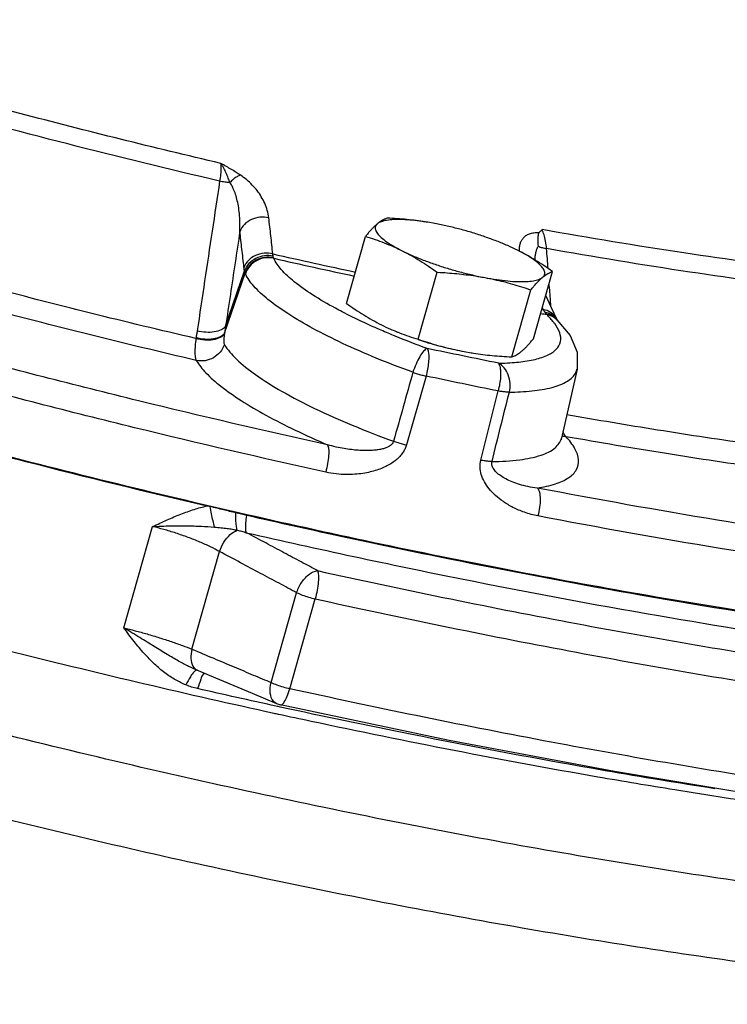
# Model space of a CAD drawing. Units: inches. Extents: x 0 to 40.5, y -3.4 to 27.8.
# Drawn here: x 37.2 to 38.1, y 20.7 to 22 of the extents above; entities that cross this region are included whole.
import ezdxf

# ---------------------------------------------------------------- set-up
doc = ezdxf.new("R2010")
doc.units = ezdxf.units.IN
doc.header["$LTSCALE"] = 1.87
doc.header["$MEASUREMENT"] = 0
doc.layers.get('0').update_dxf_attribs({"linetype": 'CONTINUOUS'})
doc.layers.add('02___PRT_ALL_AXES', color=7, linetype='CONTINUOUS')
doc.layers.add('MACHINE', color=7, linetype='CONTINUOUS')

msp = doc.modelspace()

# ---------------------------------------------------------------- linework, layer by layer
at = {"color": 7, "linetype": 'Continuous'}
for p, q in [((37.4647, 21.5956), (37.4921, 21.676)), ((37.466, 21.6049), (37.4913, 21.679)), ((37.9006, 21.6294), (37.8929, 21.6459)), ((37.9077, 21.6144), (37.9006, 21.6294)), ((37.9085, 21.6129), (37.9077, 21.6144)), ((37.4266, 21.5896), (37.4265, 21.5886)), ((37.7333, 21.5385), (37.7072, 21.4466)), ((37.9347, 21.5478), (37.9139, 21.4557)), ((37.8065, 21.4261), (37.8295, 21.5186)), ((37.3304, 21.2024), (37.3687, 21.3376)), ((37.4211, 21.174), (37.458, 21.3043)), ((37.5268, 21.1295), (37.5608, 21.2494)), ((37.5515, 21.1213), (37.5854, 21.2412)), ((37.534, 21.1014), (37.5394, 21.0997))]:
    msp.add_line(p, q, dxfattribs=at)
for points in [[(37.9078, 21.6137), (37.9253, 21.5926), (37.9347, 21.5705), (37.9347, 21.5478)], [(37.9134, 21.4543), (37.9137, 21.4532), (37.9139, 21.4557)], [(37.4274, 21.1463), (37.4579, 21.1334), (37.5013, 21.1151), (37.534, 21.1014)], [(38.1987, 20.9753), (37.9845, 21.0108), (37.7643, 21.0523), (37.5394, 21.0997)]]:
    msp.add_lwpolyline(points, dxfattribs=at)
for points, start_tangent, end_tangent in [([(39.0672, 20.7079), (39.0139, 20.7045), (38.7716, 20.7021), (38.4952, 20.7177), (38.1899, 20.7512), (37.8613, 20.8018), (37.5158, 20.8685), (37.1599, 20.9503), (36.8001, 21.0454), (36.4433, 21.1522), (36.0963, 21.2685), (35.7655, 21.3923), (35.4572, 21.5212), (35.1771, 21.6527), (34.9306, 21.7844), (34.7224, 21.9137), (34.5562, 22.0384), (34.4353, 22.1559), (34.3619, 22.2642), (34.3374, 22.3611), (34.3394, 22.384)], (-0.997292, -0.07354), (0.160012, 0.987115)), ([(39.0671, 20.8033), (39.0593, 20.803), (38.7998, 20.8026), (38.5038, 20.822), (38.1774, 20.8606), (37.8271, 20.9177), (37.4599, 20.9922), (37.0833, 21.0825), (36.7049, 21.1869), (36.3323, 21.3031), (35.9729, 21.429), (35.6342, 21.5619), (35.3227, 21.6991), (35.045, 21.8379), (34.8065, 21.9756), (34.6121, 22.1092), (34.4656, 22.2362), (34.3701, 22.3539), (34.3541, 22.3817)], (-0.998983, -0.045088), (-0.462354, 0.886695)), ([(37.4596, 21.8224), (37.3259, 21.8546), (37.1917, 21.8891), (37.0574, 21.9258)], (-0.973878, 0.227071), (-0.962817, 0.270153)), ([(37.4581, 21.7987), (37.2555, 21.8483), (37.0523, 21.9029)], (-0.973855, 0.227169), (-0.962843, 0.27006)), ([(37.4596, 21.8224), (37.4599, 21.8161), (37.4594, 21.8079), (37.4581, 21.7987)], (0.123562, -0.992337), (-0.165698, -0.986176)), ([(37.4718, 21.7967), (37.4695, 21.8028), (37.4669, 21.8093), (37.4636, 21.816), (37.4596, 21.8224)], (-0.330525, 0.943797), (-0.584428, 0.811446)), ([(37.4858, 21.8067), (37.4802, 21.8103), (37.474, 21.8141), (37.4671, 21.8181), (37.4596, 21.8224)], (-0.834991, 0.550264), (-0.871885, 0.489711)), ([(37.4858, 21.8067), (37.4813, 21.8046), (37.4765, 21.8012), (37.4718, 21.7967)], (-0.950439, -0.310911), (-0.683717, -0.729747)), ([(37.5236, 21.7497), (37.5216, 21.7597), (37.5182, 21.7691), (37.5137, 21.7778), (37.5082, 21.786), (37.5017, 21.7935), (37.4942, 21.8005), (37.4858, 21.8067)], (-0.115826, 0.99327), (-0.835176, 0.549983)), ([(37.4581, 21.7987), (37.4481, 21.732), (37.4381, 21.6654), (37.4281, 21.5987)], (-0.148454, -0.988919), (-0.148516, -0.98891)), ([(37.4718, 21.7967), (37.4649, 21.7973), (37.4581, 21.7987)], (-0.999711, 0.024044), (-0.967418, 0.253185)), ([(37.4851, 21.7318), (37.4852, 21.744), (37.4845, 21.7553), (37.4831, 21.7655), (37.4811, 21.7747), (37.4786, 21.783), (37.4755, 21.7904), (37.4718, 21.7967)], (0.043179, 0.999067), (-0.573134, 0.819462)), ([(37.5236, 21.7497), (37.5119, 21.7505), (37.5005, 21.7474), (37.4911, 21.7409), (37.4851, 21.7318)], (-0.972195, 0.234172), (-0.375824, -0.926691)), ([(37.529, 21.7016), (37.5264, 21.7258), (37.5236, 21.7497)], (-0.107403, 0.994216), (-0.115892, 0.993262)), ([(37.4851, 21.7318), (37.4787, 21.6895), (37.4724, 21.6472), (37.466, 21.6049)], (-0.148798, -0.988868), (-0.148809, -0.988866)), ([(37.4905, 21.6838), (37.4878, 21.7079), (37.4851, 21.7318)], (-0.107403, 0.994216), (-0.115892, 0.993262)), ([(37.8578, 21.7051), (37.8579, 21.71), (37.8588, 21.7147), (37.8604, 21.7189), (37.863, 21.7227), (37.8665, 21.7259), (37.8712, 21.7283), (37.8772, 21.7297), (37.8843, 21.73)], (-0.038139, 0.999272), (0.998626, -0.052405)), ([(37.8831, 21.7118), (37.8829, 21.7191), (37.883, 21.7254), (37.8843, 21.73)], (-0.014655, 0.999893), (0.658247, 0.752802)), ([(37.888, 21.734), (37.8862, 21.732), (37.8843, 21.73)], (-0.691109, -0.722751), (-0.658247, -0.752802)), ([(38.2537, 21.6788), (38.0771, 21.7029), (37.888, 21.734)], (-0.992776, 0.119985), (-0.984473, 0.175537)), ([(37.8941, 21.7087), (37.8928, 21.7185), (37.8907, 21.7272), (37.888, 21.734)], (-0.089388, 0.995997), (-0.445182, 0.89544)), ([(37.8786, 21.6934), (37.879, 21.6984), (37.8799, 21.7035), (37.8812, 21.708), (37.8831, 21.7118)], (0.052286, 0.998632), (0.535293, 0.844666)), ([(37.8831, 21.7118), (37.8881, 21.7099), (37.8941, 21.7087)], (0.899911, -0.436075), (0.989165, -0.146808)), ([(37.4265, 21.5886), (37.286, 21.6225), (37.145, 21.6588), (37.0039, 21.6972)], (-0.973681, 0.227914), (-0.963043, 0.269349)), ([(37.529, 21.7016), (37.5173, 21.7024), (37.5059, 21.6994), (37.4965, 21.6928), (37.4905, 21.6838)], (-0.972144, 0.234385), (-0.378221, -0.925715)), ([(37.5295, 21.6984), (37.5178, 21.6991), (37.5065, 21.6956), (37.4972, 21.6886), (37.4913, 21.679)], (-0.973324, 0.229434), (-0.35108, -0.936346)), ([(37.53, 21.6963), (37.5183, 21.6969), (37.507, 21.6933), (37.4979, 21.686), (37.4921, 21.676)], (-0.9727, 0.232067), (-0.329497, -0.944157)), ([(37.5302, 21.6957), (37.5185, 21.6962), (37.5073, 21.6925), (37.4982, 21.6851), (37.4925, 21.675)], (-0.973645, 0.228067), (-0.322791, -0.94647)), ([(37.5295, 21.6984), (37.5292, 21.7), (37.529, 21.7016)], (-0.203387, 0.979098), (-0.081072, 0.996708)), ([(37.529, 21.7016), (37.6392, 21.6773)], (0.975189, -0.221374), (0.977728, -0.209875)), ([(37.53, 21.6963), (37.5297, 21.6973), (37.5295, 21.6984)], (-0.268854, 0.963181), (-0.203388, 0.979098)), ([(37.5302, 21.6957), (37.5301, 21.696), (37.53, 21.6963)], (-0.374126, 0.927378), (-0.268847, 0.963183)), ([(38.2631, 21.653), (38.0849, 21.6773), (37.8941, 21.7087)], (-0.992759, 0.12012), (-0.984493, 0.175426)), ([(37.8961, 21.682), (37.8941, 21.7087)], (-0.07414, 0.997248), (-0.074138, 0.997248)), ([(37.4913, 21.679), (37.4908, 21.6814), (37.4905, 21.6838)], (-0.227262, 0.973834), (-0.107405, 0.994215)), ([(37.6216, 21.6242), (37.6126, 21.629), (37.5819, 21.647), (37.5576, 21.6644), (37.5402, 21.6808), (37.5302, 21.6957)], (-0.88683, 0.462096), (-0.408492, 0.912762)), ([(37.5302, 21.6957), (37.6376, 21.672)], (0.975174, -0.221439), (0.977638, -0.210296)), ([(37.427, 21.5594), (37.2841, 21.5939), (37.1404, 21.6308), (36.9969, 21.6699)], (-0.97368, 0.227919), (-0.963044, 0.269344)), ([(37.4921, 21.676), (37.4917, 21.6774), (37.4913, 21.679)], (-0.31431, 0.94932), (-0.214037, 0.976826)), ([(37.4925, 21.675), (37.4923, 21.6755), (37.4921, 21.676)], (-0.408487, 0.912764), (-0.32463, 0.945841)), ([(37.7159, 21.5435), (37.667, 21.5624), (37.6221, 21.5821), (37.5825, 21.6021), (37.549, 21.6218), (37.5225, 21.6408), (37.5035, 21.6587), (37.4925, 21.675)], (-0.939519, 0.342495), (-0.408492, 0.912762)), ([(37.531, 21.0882), (37.1861, 21.1693), (36.7886, 21.2766), (36.3962, 21.3972), (36.0173, 21.5284), (35.6663, 21.665)], (-0.97693, 0.213561), (-0.924527, 0.381117)), ([(37.8998, 21.6311), (37.8993, 21.6389), (37.8975, 21.6623)], (-0.074143, 0.997248), (-0.074141, 0.997248)), ([(37.602, 21.4468), (37.3501, 21.5055), (37.0959, 21.5708), (36.8421, 21.6421)], (-0.97653, 0.21538), (-0.959664, 0.28115)), ([(37.6711, 21.6007), (37.6488, 21.6107), (37.6216, 21.6242)], (-0.916632, 0.399733), (-0.88683, 0.462096)), ([(37.8862, 21.6221), (37.8943, 21.6206)], (0.983149, -0.182805), (0.983324, -0.18186)), ([(37.8877, 21.6276), (37.8896, 21.6272)], (0.98327, -0.182156), (0.983311, -0.181931)), ([(37.8896, 21.6272), (37.8884, 21.6299)], (-0.421836, 0.906672), (-0.422311, 0.906451)), ([(37.8916, 21.6237), (37.8906, 21.6254), (37.8896, 21.6272)], (-0.554636, 0.832093), (-0.438042, 0.898955)), ([(37.9064, 21.6167), (37.8995, 21.6235), (37.8896, 21.6272)], (-0.532058, 0.846708), (-0.985847, 0.167647)), ([(37.8935, 21.6213), (37.8926, 21.6224), (37.8916, 21.6237)], (-0.696165, 0.717882), (-0.554606, 0.832113)), ([(37.9015, 21.6198), (37.8916, 21.6237)], (-0.837947, 0.545752), (-0.984914, 0.173044)), ([(37.8943, 21.6206), (37.8939, 21.6209), (37.8935, 21.6213)], (-0.726388, 0.687285), (-0.696154, 0.717892)), ([(37.9034, 21.6174), (37.8935, 21.6213)], (-0.834558, 0.550919), (-0.985465, 0.169879)), ([(37.9037, 21.61), (37.8943, 21.6206)], (-0.610134, 0.792298), (-0.715513, 0.698599)), ([(37.9042, 21.6166), (37.8943, 21.6206)], (-0.832717, 0.553699), (-0.984675, 0.174399)), ([(37.9084, 21.6129), (37.9015, 21.6198)], (-0.543093, 0.839672), (-0.837947, 0.545752)), ([(37.9078, 21.6137), (37.9034, 21.6174)], (-0.680117, 0.733103), (-0.834558, 0.550919)), ([(37.5996, 21.4103), (37.3447, 21.4696), (37.0878, 21.5356), (36.8311, 21.6077)], (-0.97653, 0.21538), (-0.959664, 0.28115)), ([(37.466, 21.6049), (37.4602, 21.6002), (37.451, 21.5974), (37.4398, 21.5969), (37.4281, 21.5987)], (-0.571037, -0.820924), (-0.967699, 0.25211)), ([(37.466, 21.6049), (37.4654, 21.6003), (37.4647, 21.5956)], (-0.136153, -0.990688), (-0.155068, -0.987904)), ([(37.9116, 21.5962), (37.9049, 21.6085), (37.9037, 21.61)], (-0.313949, 0.94944), (-0.610134, 0.792298)), ([(37.9078, 21.6137), (37.9042, 21.6166)], (-0.715199, 0.698921), (-0.832717, 0.553699)), ([(37.9077, 21.6144), (37.9064, 21.6167)], (-0.41984, 0.907598), (-0.532058, 0.846708)), ([(37.4645, 21.5946), (37.4588, 21.5899), (37.4496, 21.587), (37.4382, 21.5866), (37.4265, 21.5886)], (-0.551628, -0.834091), (-0.964556, 0.263879)), ([(37.4281, 21.5987), (37.4274, 21.5941), (37.4266, 21.5896)], (-0.148516, -0.98891), (-0.166024, -0.986122)), ([(37.4647, 21.5956), (37.4589, 21.5908), (37.4497, 21.588), (37.4384, 21.5876), (37.4266, 21.5896)], (-0.54952, -0.835481), (-0.964217, 0.265114)), ([(37.4645, 21.5946), (37.4638, 21.5898), (37.4635, 21.5858), (37.4638, 21.5826), (37.4645, 21.5805)], (-0.17473, -0.984616), (0.508425, -0.861106)), ([(37.4647, 21.5956), (37.4646, 21.5951), (37.4645, 21.5946)], (-0.176483, -0.984304), (-0.174918, -0.984583)), ([(37.6899, 21.5927), (37.6711, 21.6007)], (-0.92458, 0.380989), (-0.916632, 0.399733)), ([(37.6923, 21.5917), (37.6899, 21.5927)], (-0.925481, 0.378794), (-0.92458, 0.380989)), ([(37.7347, 21.5753), (37.6923, 21.5917)], (-0.939519, 0.342495), (-0.925481, 0.378794)), ([(37.8299, 21.5557), (37.8541, 21.5569), (37.8763, 21.5602), (37.8946, 21.566), (37.907, 21.5742), (37.9126, 21.5845), (37.9116, 21.5962)], (0.999898, 0.014253), (-0.313949, 0.94944)), ([(37.4265, 21.5886), (37.4254, 21.5788), (37.4251, 21.5704), (37.4256, 21.5639), (37.427, 21.5594)], (-0.140513, -0.990079), (0.461861, -0.886952)), ([(37.4645, 21.5805), (37.4588, 21.5704), (37.4497, 21.5629), (37.4386, 21.559), (37.427, 21.5594)], (-0.322247, -0.946656), (-0.976215, 0.216806)), ([(37.4645, 21.5805), (37.4802, 21.5614), (37.506, 21.5404), (37.5413, 21.5181), (37.5848, 21.4953), (37.635, 21.4729), (37.69, 21.4515)], (0.507979, -0.861369), (0.939913, -0.341413)), ([(37.7347, 21.5753), (37.7301, 21.5717), (37.7249, 21.5644), (37.72, 21.5545), (37.7159, 21.5435)], (-0.934726, -0.35537), (-0.287822, -0.957684)), ([(37.7347, 21.5753), (37.7363, 21.5712), (37.7369, 21.5649), (37.7366, 21.5568), (37.7354, 21.5477), (37.7333, 21.5385)], (0.577047, -0.816711), (-0.25843, -0.96603)), ([(37.7824, 21.5654), (37.7347, 21.5753)], (-0.979355, 0.202147), (-0.978403, 0.206704)), ([(37.8299, 21.5557), (37.7824, 21.5654)], (-0.980296, 0.197535), (-0.979355, 0.202147)), ([(37.427, 21.5594), (37.4398, 21.5429), (37.4598, 21.525), (37.4867, 21.506), (37.5198, 21.4863), (37.5586, 21.4665), (37.602, 21.4468)], (0.507979, -0.861369), (0.919827, -0.392325)), ([(37.8299, 21.5557), (37.8317, 21.5515), (37.8327, 21.5451), (37.8326, 21.537), (37.8315, 21.5279), (37.8295, 21.5186)], (0.62687, -0.779124), (-0.256371, -0.966579)), ([(37.8444, 21.5169), (37.8454, 21.5287), (37.843, 21.54), (37.8376, 21.5495), (37.8299, 21.5557)], (0.23176, 0.972773), (-0.897122, 0.441783)), ([(37.7159, 21.5435), (37.7029, 21.4974), (37.69, 21.4515)], (-0.271715, -0.962378), (-0.27164, -0.962399)), ([(37.7159, 21.5435), (37.7216, 21.5416), (37.7275, 21.5399), (37.7333, 21.5385)], (0.944958, -0.327192), (0.97494, -0.222467)), ([(37.8295, 21.5186), (37.7815, 21.5284), (37.7333, 21.5385)], (-0.980296, 0.197535), (-0.978403, 0.206704)), ([(37.8444, 21.5169), (37.8745, 21.5187), (37.9014, 21.5234), (37.9218, 21.5317), (37.9331, 21.5433), (37.9346, 21.5479)], (0.999898, 0.014253), (0.204609, 0.978844)), ([(37.8213, 21.4244), (37.8328, 21.4706), (37.8444, 21.5169)], (0.242529, 0.970144), (0.242434, 0.970168)), ([(37.8444, 21.5169), (37.8401, 21.5172), (37.835, 21.5177), (37.8295, 21.5186)], (-0.999992, -0.004012), (-0.984393, 0.175982)), ([(38.2948, 21.4307), (38.1703, 21.4471), (38.0421, 21.4665), (37.9209, 21.4868)], (-0.992634, 0.121154), (-0.984869, 0.1733)), ([(37.9165, 21.4626), (37.9157, 21.4642)], (-0.461613, 0.887082), (-0.411639, 0.911347)), ([(37.92, 21.4576), (37.9165, 21.4626)], (-0.694977, 0.719032), (-0.461613, 0.887082)), ([(37.602, 21.4468), (37.6034, 21.4415), (37.6034, 21.4327), (37.6021, 21.4218), (37.5996, 21.4103)], (0.518768, -0.854915), (-0.259936, -0.965626)), ([(37.7072, 21.4466), (37.7055, 21.4419), (37.7029, 21.4371), (37.6994, 21.4324), (37.6948, 21.4277), (37.6893, 21.4234), (37.683, 21.4195), (37.6759, 21.416), (37.6679, 21.413), (37.659, 21.4105), (37.6492, 21.4086), (37.6384, 21.4074), (37.6266, 21.4071), (37.6136, 21.4079), (37.5996, 21.4103)], (-0.273034, -0.962004), (-0.976523, 0.215415)), ([(37.69, 21.4515), (37.689, 21.4492), (37.6872, 21.447), (37.6846, 21.4449), (37.6809, 21.4431), (37.6764, 21.4416), (37.6712, 21.4404), (37.6652, 21.4396), (37.6585, 21.4391), (37.6511, 21.4391), (37.6428, 21.4394), (37.6338, 21.4403), (37.624, 21.4417), (37.6134, 21.4438), (37.602, 21.4468)], (-0.256006, -0.966675), (-0.957786, 0.287482)), ([(37.69, 21.4515), (37.6956, 21.4497), (37.7014, 21.448), (37.7072, 21.4466)], (0.945277, -0.326268), (0.974944, -0.222451)), ([(37.8213, 21.4244), (37.8583, 21.4268), (37.8868, 21.433), (37.9056, 21.4429), (37.9139, 21.4557)], (0.999931, 0.011722), (0.232929, 0.972494)), ([(37.8818, 21.3891), (37.9061, 21.3947), (37.9236, 21.403), (37.9339, 21.4137), (37.9366, 21.4266), (37.9319, 21.4414), (37.92, 21.4576)], (0.987889, 0.155159), (-0.673024, 0.739621)), ([(37.9153, 21.4589), (37.92, 21.4576)], (0.93478, -0.355228), (0.982375, -0.186919)), ([(38.3111, 21.3986), (38.1844, 21.4153), (38.0538, 21.435), (37.92, 21.4576)], (-0.992633, 0.121161), (-0.984645, 0.174569)), ([(37.8825, 21.3518), (37.8645, 21.3567), (37.8492, 21.3633), (37.8364, 21.3709), (37.8259, 21.3793), (37.8174, 21.3882), (37.8111, 21.3975), (37.807, 21.4072), (37.8055, 21.4169), (37.8065, 21.4261)], (-0.982073, 0.188499), (0.240769, 0.970583)), ([(37.8213, 21.4244), (37.817, 21.4246), (37.812, 21.4252), (37.8065, 21.4261)], (-0.999935, 0.011413), (-0.98338, 0.18156)), ([(37.8818, 21.3891), (37.8691, 21.391), (37.8579, 21.3938), (37.8481, 21.3973), (37.8397, 21.4013), (37.8326, 21.4056), (37.827, 21.4102), (37.8231, 21.415), (37.8211, 21.4198), (37.8213, 21.4244)], (-0.995642, 0.093261), (0.254885, 0.966971)), ([(38.5729, 21.2849), (38.353, 21.3113), (38.1219, 21.3462), (37.8818, 21.3891)], (-0.99464, 0.1034), (-0.982082, 0.188453)), ([(37.8818, 21.3891), (37.8844, 21.3835), (37.8855, 21.3745), (37.8848, 21.3634), (37.8825, 21.3518)], (0.667005, -0.745053), (-0.254646, -0.967034)), ([(38.5814, 21.2464), (38.359, 21.2732), (38.1253, 21.3085), (37.8825, 21.3518)], (-0.99464, 0.1034), (-0.982082, 0.188453)), ([(37.3687, 21.3376), (37.3926, 21.3386), (37.4142, 21.3387), (37.4337, 21.3381), (37.4513, 21.337)], (0.998329, 0.05778), (0.996005, -0.0893)), ([(37.458, 21.3043), (37.4459, 21.3106), (37.4317, 21.317), (37.416, 21.3232), (37.3997, 21.3289), (37.3836, 21.3338), (37.3687, 21.3376)], (-0.877013, 0.480467), (-0.97247, 0.233027)), ([(37.4513, 21.337), (37.4602, 21.3361), (37.4682, 21.3352), (37.4753, 21.3341), (37.4816, 21.3328)], (0.996003, -0.089316), (0.976401, -0.215966)), ([(37.458, 21.3043), (37.4638, 21.3168), (37.4722, 21.3269), (37.4816, 21.3328)], (0.303738, 0.952756), (0.941769, 0.336261)), ([(37.4816, 21.3328), (37.4876, 21.3314), (37.4937, 21.3295)], (0.978177, -0.207771), (0.949271, -0.314458)), ([(37.5886, 21.2788), (37.567, 21.2904), (37.5439, 21.3027), (37.5195, 21.3158), (37.4937, 21.3295)], (-0.881791, 0.471641), (-0.882338, 0.470616)), ([(37.4937, 21.3295), (37.7805, 21.2679), (38.0434, 21.2188), (38.2819, 21.1808)], (0.974807, -0.223051), (0.989708, -0.143101)), ([(37.5608, 21.2494), (37.5375, 21.2619), (37.5126, 21.2752), (37.4861, 21.2894), (37.458, 21.3043)], (-0.881737, 0.471741), (-0.88233, 0.470631)), ([(37.5608, 21.2494), (37.5678, 21.2636), (37.5779, 21.2743), (37.5886, 21.2788)], (0.304617, 0.952475), (0.996473, 0.083917)), ([(37.5886, 21.2788), (37.5898, 21.2729), (37.5897, 21.2638), (37.5881, 21.2527), (37.5854, 21.2412)], (0.425235, -0.905083), (-0.272464, -0.962166)), ([(37.5886, 21.2788), (37.9237, 21.2101), (38.2463, 21.1548)], (0.976397, -0.215985), (0.988407, -0.151825)), ([(37.5608, 21.2494), (37.5682, 21.2463), (37.5767, 21.2435), (37.5854, 21.2412)], (0.90272, -0.430228), (0.976397, -0.215985)), ([(37.5854, 21.2412), (37.9239, 21.1718), (38.2497, 21.1159)], (0.976397, -0.215985), (0.988407, -0.151825)), ([(37.4274, 21.1463), (37.4168, 21.1511), (37.4034, 21.1582), (37.3881, 21.1671), (37.3709, 21.1776), (37.3516, 21.1895), (37.3304, 21.2024)], (-0.922405, 0.386223), (-0.857515, 0.514458)), ([(37.3304, 21.2024), (37.3453, 21.1987), (37.3614, 21.1943), (37.3779, 21.1893), (37.3939, 21.1841), (37.4085, 21.1789), (37.4211, 21.174)], (0.972463, -0.233059), (0.925972, -0.377592)), ([(37.4132, 21.1262), (37.3993, 21.133), (37.3852, 21.1423), (37.3713, 21.1541), (37.3576, 21.1682), (37.3441, 21.1843), (37.3304, 21.2024)], (-0.92764, 0.373475), (-0.594196, 0.80432)), ([(37.4211, 21.174), (37.4198, 21.1614), (37.4225, 21.1513), (37.4282, 21.1459)], (-0.241249, -0.970463), (0.91934, -0.393465)), ([(37.4211, 21.174), (37.4502, 21.1618)], (0.921537, -0.388291), (0.921681, -0.387948)), ([(37.4502, 21.1618), (37.4775, 21.1503), (37.503, 21.1395), (37.5268, 21.1295)], (0.921681, -0.387948), (0.92204, -0.387094)), ([(37.4285, 21.1458), (37.4246, 21.1442), (37.4191, 21.1373)], (-0.925234, 0.379396), (-0.514314, -0.857602)), ([(37.4191, 21.1373), (37.4132, 21.1262)], (-0.514314, -0.857602), (-0.41748, -0.908686)), ([(37.4331, 21.134), (37.4287, 21.1214)], (-0.285271, -0.958447), (-0.272463, -0.962166)), ([(37.4367, 21.1409), (37.4331, 21.134)], (-0.809913, -0.58655), (-0.285271, -0.958447)), ([(37.4382, 21.1417), (37.4374, 21.1413), (37.4367, 21.1409)], (-0.92358, -0.383405), (-0.809913, -0.58655)), ([(37.4287, 21.1214), (37.4208, 21.1235), (37.4132, 21.1262)], (-0.974771, 0.223209), (-0.927648, 0.373455)), ([(37.5332, 21.098), (37.4287, 21.1214)], (-0.976915, 0.213628), (-0.974809, 0.223039)), ([(37.5298, 21.1045), (37.5257, 21.1151), (37.5268, 21.1295)], (-0.677221, 0.73578), (0.240372, 0.970681)), ([(37.5268, 21.1295), (37.5343, 21.1264), (37.5427, 21.1236), (37.5515, 21.1213)], (0.90272, -0.430228), (0.976397, -0.215985)), ([(37.5443, 21.1037), (37.548, 21.1111), (37.5515, 21.1213)], (0.469222, 0.88308), (0.272464, 0.962166)), ([(38.2157, 20.996), (37.8898, 21.0519), (37.5515, 21.1213)], (-0.988407, 0.151825), (-0.976397, 0.215985)), ([(37.534, 21.1015), (37.5298, 21.1045)], (-0.912433, 0.409227), (-0.677221, 0.73578)), ([(37.5388, 21.0968), (37.5332, 21.098)], (-0.977026, 0.21312), (-0.976915, 0.213628)), ([(38.1183, 20.9878), (37.9723, 21.0118), (37.7123, 21.0605), (37.5388, 21.0968)], (-0.988077, 0.153961), (-0.977026, 0.21312)), ([(37.5394, 21.0999), (37.5409, 21.0999), (37.5443, 21.1037)], (0.986088, -0.166226), (0.469222, 0.88308)), ([(37.5364, 21.087), (37.531, 21.0882)], (-0.977038, 0.213063), (-0.97693, 0.213561)), ([(38.0649, 20.9862), (37.9622, 21.0034), (37.5801, 21.0776), (37.5364, 21.087)], (-0.987144, 0.159832), (-0.977038, 0.213063)), ([(38.1972, 20.9658), (38.0649, 20.9862)], (-0.989555, 0.144156), (-0.987144, 0.159832))]:
    msp.add_spline(points, degree=3, dxfattribs=dict(at, start_tangent=start_tangent, end_tangent=end_tangent))
at = {"layer": '02___PRT_ALL_AXES', "color": 7, "linetype": 'Continuous'}
for p, q in [((37.7452, 21.7421), (37.7359, 21.7437)), ((37.6273, 21.6354), (37.6526, 21.725)), ((37.7229, 21.5876), (37.7483, 21.6771)), ((37.8766, 21.5884), (37.902, 21.6779)), ((37.8476, 21.564), (37.873, 21.6536)), ((37.784, 21.5713), (37.7935, 21.5696)), ((37.7933, 21.5696), (37.7936, 21.5696))]:
    msp.add_line(p, q, dxfattribs=at)
for points, start_tangent, end_tangent in [([(37.6816, 21.7493), (37.6791, 21.7484), (37.6766, 21.7472), (37.6739, 21.7457), (37.6712, 21.7439), (37.6684, 21.7417)], (-0.956685, -0.291125), (-0.766126, -0.64269)), ([(37.7357, 21.7437), (37.7328, 21.7442), (37.7202, 21.746), (37.7076, 21.7474), (37.6948, 21.7485), (37.6816, 21.7493)], (-0.986853, 0.16162), (-0.998717, 0.050644)), ([(37.6684, 21.7417), (37.6655, 21.7391), (37.6624, 21.7361), (37.6593, 21.7327), (37.656, 21.7291), (37.6526, 21.725)], (-0.766126, -0.64269), (-0.633456, -0.773779)), ([(37.6684, 21.7417), (37.6659, 21.7381), (37.6659, 21.7339), (37.6684, 21.729), (37.6734, 21.7236), (37.6807, 21.7178), (37.6903, 21.7118), (37.7017, 21.7056)], (-0.766126, -0.64269), (0.894427, -0.447214)), ([(37.7281, 21.7449), (37.7149, 21.7465), (37.7017, 21.7473), (37.6902, 21.7473), (37.6807, 21.7463), (37.6734, 21.7444), (37.6684, 21.7417)], (-0.990214, 0.139558), (-0.766126, -0.64269)), ([(37.7315, 21.7444), (37.7295, 21.7447), (37.7281, 21.7449)], (-0.988799, 0.149256), (-0.990214, 0.139558)), ([(37.7357, 21.7437), (37.7315, 21.7444)], (-0.986946, 0.161052), (-0.988799, 0.149256)), ([(37.7359, 21.7437), (37.7357, 21.7437)], (-0.986859, 0.161585), (-0.986946, 0.161052)), ([(37.8347, 21.7158), (37.8276, 21.7186), (37.8118, 21.7243), (37.7954, 21.7297), (37.7785, 21.7345), (37.7617, 21.7386), (37.7452, 21.7421)], (-0.925086, 0.379759), (-0.982661, 0.185412)), ([(37.6526, 21.725), (37.6653, 21.7208), (37.6776, 21.7163), (37.6897, 21.7113), (37.7017, 21.7056)], (0.955872, -0.293782), (0.894427, -0.447214)), ([(37.8554, 21.7064), (37.8422, 21.7126), (37.8347, 21.7158)], (-0.894427, 0.447214), (-0.925086, 0.379759)), ([(37.7017, 21.7056), (37.715, 21.6994), (37.7296, 21.6934), (37.7453, 21.6877), (37.7618, 21.6823), (37.7786, 21.6775), (37.7955, 21.6734), (37.8119, 21.6699)], (0.894427, -0.447214), (0.982661, -0.185412)), ([(37.7017, 21.7056), (37.7137, 21.6993), (37.7253, 21.6924), (37.7368, 21.6851), (37.7483, 21.6771)], (0.894427, -0.447214), (0.814222, -0.580553)), ([(37.902, 21.6779), (37.8904, 21.6859), (37.8789, 21.6933), (37.8673, 21.7001), (37.8554, 21.7064)], (-0.814222, 0.580553), (-0.894427, 0.447214)), ([(37.8888, 21.6703), (37.8913, 21.6738), (37.8913, 21.6781), (37.8887, 21.683), (37.8838, 21.6884), (37.8764, 21.6942), (37.8669, 21.7002), (37.8554, 21.7064)], (0.766126, 0.64269), (-0.894427, 0.447214)), ([(37.7483, 21.6771), (37.7615, 21.6763), (37.7743, 21.6752), (37.7869, 21.6738), (37.7995, 21.6721), (37.8119, 21.6699)], (0.998717, -0.050644), (0.982661, -0.185412)), ([(37.8119, 21.6699), (37.8276, 21.6673), (37.8423, 21.6655), (37.8555, 21.6646), (37.867, 21.6647), (37.8765, 21.6657), (37.8838, 21.6676), (37.8888, 21.6703)], (0.982661, -0.185412), (0.766126, 0.64269)), ([(37.8119, 21.6699), (37.8243, 21.6674), (37.8365, 21.6645), (37.8486, 21.6612), (37.8606, 21.6576), (37.873, 21.6536)], (0.982661, -0.185412), (0.947431, -0.319959)), ([(37.873, 21.6536), (37.8764, 21.6577), (37.8796, 21.6614), (37.8828, 21.6647), (37.8858, 21.6677), (37.8888, 21.6703)], (0.633456, 0.773779), (0.766126, 0.64269)), ([(37.8888, 21.6703), (37.8916, 21.6725), (37.8943, 21.6744), (37.8969, 21.6759), (37.8994, 21.677), (37.902, 21.6779)], (0.766126, 0.64269), (0.956685, 0.291125)), ([(37.6273, 21.6354), (37.6388, 21.6274), (37.6503, 21.6201), (37.6619, 21.6132), (37.6738, 21.6069)], (0.814222, -0.580553), (0.894427, -0.447214)), ([(37.6738, 21.6069), (37.6859, 21.6012), (37.6934, 21.5981)], (0.894427, -0.447214), (0.925214, -0.379446)), ([(37.6934, 21.5981), (37.6945, 21.5976)], (0.925214, -0.379446), (0.926807, -0.375538)), ([(37.6945, 21.5976), (37.6981, 21.5962), (37.7103, 21.5917), (37.7229, 21.5876)], (0.926807, -0.375538), (0.955872, -0.293782)), ([(37.7228, 21.5872), (37.7338, 21.5837), (37.7507, 21.5789), (37.7675, 21.5747), (37.784, 21.5713)], (0.949489, -0.3138), (0.982661, -0.185412)), ([(37.7229, 21.5876), (37.7353, 21.5836), (37.7474, 21.5799), (37.7594, 21.5767), (37.7716, 21.5738), (37.784, 21.5713)], (0.947431, -0.319959), (0.982661, -0.185412)), ([(37.8608, 21.5717), (37.8638, 21.5743), (37.8668, 21.5772), (37.8699, 21.5806), (37.8732, 21.5843), (37.8766, 21.5884)], (0.766126, 0.64269), (0.633456, 0.773779)), ([(37.7935, 21.5696), (37.7964, 21.5691), (37.809, 21.5673), (37.8216, 21.5659), (37.8344, 21.5649), (37.8476, 21.564)], (0.986853, -0.16162), (0.998717, -0.050644)), ([(37.8476, 21.564), (37.8501, 21.5649), (37.8527, 21.5661), (37.8553, 21.5676), (37.858, 21.5694), (37.8608, 21.5717)], (0.956685, 0.291125), (0.766126, 0.64269))]:
    msp.add_spline(points, degree=3, dxfattribs=dict(at, start_tangent=start_tangent, end_tangent=end_tangent))
at = {"layer": 'MACHINE', "color": 7, "linetype": 'Continuous'}
for points, start_tangent, end_tangent in [([(35.5371, 21.9906), (35.5583, 21.9813), (35.9001, 21.8399), (36.2673, 21.7049), (36.6522, 21.579), (37.0464, 21.465), (37.1995, 21.4246)], (0.914351, -0.404922), (0.968621, -0.248543)), ([(39.067, 21.1418), (38.811, 21.1498), (38.5096, 21.1761), (38.1818, 21.2203), (37.8337, 21.2815), (37.4718, 21.3587), (37.1029, 21.4503), (36.7338, 21.5547), (36.6748, 21.5726)], (-0.999999, -0.001358), (-0.956284, 0.29244)), ([(37.1995, 21.4246), (37.4416, 21.3652)], (0.968621, -0.248543), (0.973732, -0.227696)), ([(37.3687, 21.3376), (37.388, 21.3465), (37.4063, 21.3542), (37.424, 21.3605), (37.4416, 21.3652)], (0.904812, 0.425811), (0.976167, 0.217022)), ([(37.4455, 21.3643), (37.4435, 21.3648), (37.4416, 21.3652)], (-0.972476, 0.233005), (-0.973732, 0.227696)), ([(37.4798, 21.3559), (37.4631, 21.36), (37.4455, 21.3643)], (-0.972015, 0.234921), (-0.972474, 0.233011)), ([(37.4513, 21.337), (37.4493, 21.3452), (37.4473, 21.3546), (37.4455, 21.3643)], (-0.254966, 0.96695), (-0.175825, 0.984421)), ([(37.4816, 21.3328), (37.4805, 21.3386), (37.4798, 21.3465), (37.4798, 21.3559)], (-0.300916, 0.953651), (0.029904, 0.999553)), ([(37.4945, 21.3524), (37.4871, 21.3541), (37.4798, 21.3559)], (-0.974794, 0.223107), (-0.972023, 0.234885)), ([(37.4937, 21.3295), (37.4929, 21.3347), (37.4931, 21.3426), (37.4944, 21.3524)], (-0.366051, 0.930595), (0.173445, 0.984844)), ([(38.2754, 21.2051), (38.0236, 21.2453), (37.7624, 21.2946), (37.4945, 21.3524)], (-0.989708, 0.143101), (-0.974807, 0.223051))]:
    msp.add_spline(points, degree=3, dxfattribs=dict(at, start_tangent=start_tangent, end_tangent=end_tangent))

doc.saveas('drawing.dxf')
